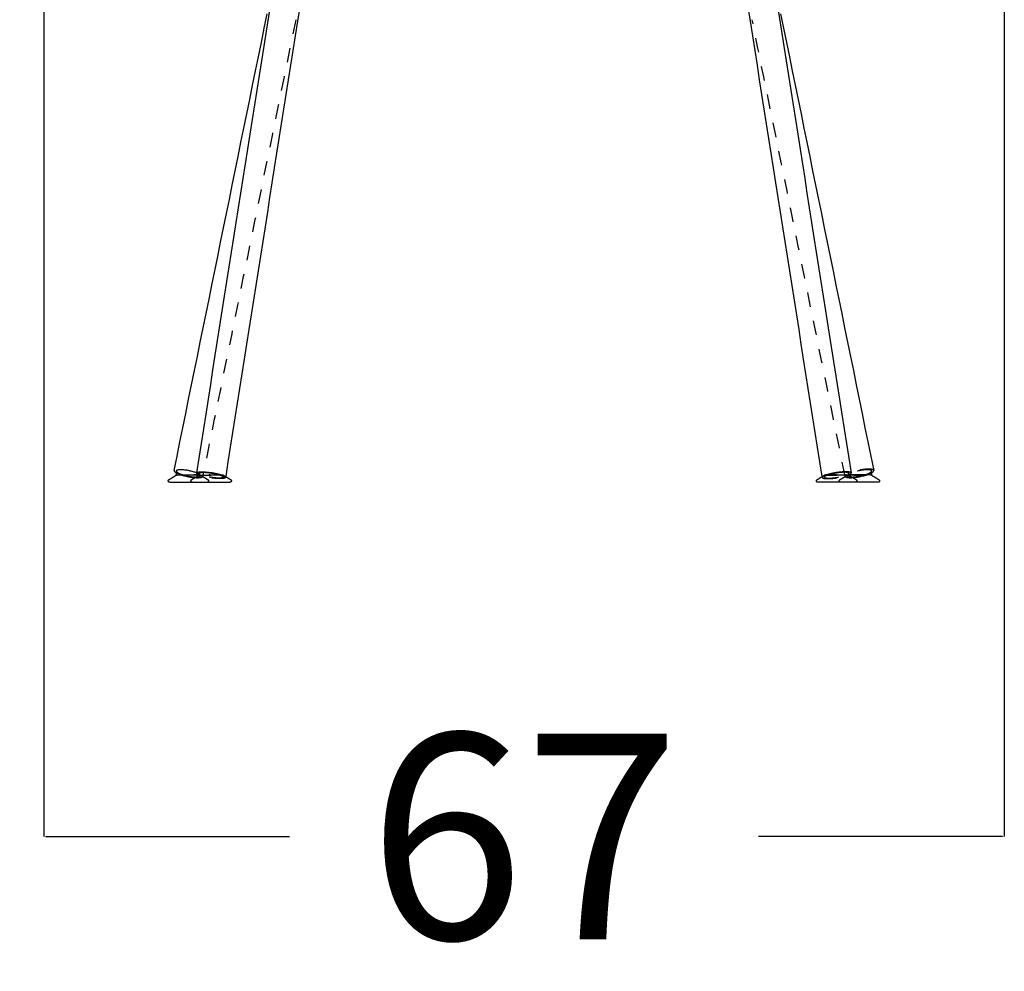
# Model space of a CAD drawing. Units: millimetres. Extents: x -129 to 245, y 0 to 165.
# Drawn here: x -47 to -41, y 45 to 51 of the extents above; entities that cross this region are included whole.
import ezdxf

# ---------------------------------------------------------------- set-up
doc = ezdxf.new("R2010")
doc.units = ezdxf.units.MM
doc.header["$LTSCALE"] = 0.01
doc.linetypes.add('JIS_02_0.7', pattern=[1.35, 0.75, -0.6])
doc.layers.get('0').update_dxf_attribs({"true_color": 0x000000})
doc.layers.add('COTAS', color=7, linetype='Continuous', true_color=0x000000)
doc.layers.add('líneas ocultas', color=5, linetype='JIS_02_0.7', true_color=0x0000ff)
doc.styles.add('Esquema', font='arial.ttf')
doc.dimstyles.new('Esquema', dxfattribs={"dimscale": 0.3, "dimtxt": 4.75, "dimasz": 0.05, "dimexe": 0, "dimexo": 5, "dimgap": 2, "dimtad": 0, "dimtih": 1, "dimtoh": 1, "dimdec": 0, "dimlfac": 10, "dimzin": 1, "dimdsep": 46, "dimtxsty": 'Esquema', "dimcen": 1.5, "dimadec": 0, "dimazin": 1, "dimtfac": 1, "dimtdec": 4, "dimtix": 1, "dimtofl": 0, "dimtmove": 1, "dimatfit": 3, "dimfxl": 1, "dimtolj": 1, "dimtzin": 1, "dimarcsym": 0})

# ---------------------------------------------------------------- blocks, each defined once
blk = doc.blocks.new('*D25')
at = {"layer": 'COTAS', "color": 0, "lineweight": -2}
for p, q in [((-45.3642, 56.7045), (-52.6851, 56.7045)), ((-52.6851, 56.6895), (-52.6851, 54.081)), ((-52.6851, 48.2186), (-52.6851, 50.8271)), ((-48.6876, 48.2036), (-52.6851, 48.2036))]:
    blk.add_line(p, q, dxfattribs=at)
at = {"layer": 'COTAS', "color": 0}
for points in [[(-52.6826, 56.6895), (-52.6876, 56.6895), (-52.6851, 56.7045)], [(-52.6876, 48.2186), (-52.6826, 48.2186), (-52.6851, 48.2036)]]:
    blk.add_solid(points, dxfattribs=at)
at = {"layer": 'Defpoints', "color": 0}
for p in [(-52.6851, 56.7045), (-43.8642, 56.7045), (-47.1876, 48.2036)]:
    blk.add_point(p, dxfattribs=at)
at = {"layer": 'COTAS', "color": 0, "insert": (-52.6851, 52.4541), "char_height": 1.425, "attachment_point": 5, "rotation": 90, "style": 'Esquema'}
blk.add_mtext('\\A1;85', dxfattribs=at)
blk = doc.blocks.new('*D71')
at = {"layer": 'COTAS', "color": 0, "lineweight": -2}
for p, q in [((-40.5358, 53.3254), (-40.5358, 45.7493)), ((-47.1905, 53.263), (-47.1905, 45.7493)), ((-47.1755, 45.7493), (-45.4877, 45.7493)), ((-40.5508, 45.7493), (-42.2386, 45.7493))]:
    blk.add_line(p, q, dxfattribs=at)
at = {"layer": 'COTAS', "color": 0}
for points in [[(-47.1755, 45.7518), (-47.1755, 45.7468), (-47.1905, 45.7493)], [(-40.5508, 45.7468), (-40.5508, 45.7518), (-40.5358, 45.7493)]]:
    blk.add_solid(points, dxfattribs=at)
at = {"layer": 'Defpoints', "color": 0}
for p in [(-40.5358, 54.8254), (-47.1905, 54.763), (-40.5358, 45.7493)]:
    blk.add_point(p, dxfattribs=at)
at = {"layer": 'COTAS', "color": 0, "insert": (-43.8631, 45.7493), "char_height": 1.425, "attachment_point": 5, "style": 'Esquema'}
blk.add_mtext('\\A1;67', dxfattribs=at)
blk = doc.blocks.new('*D75')
at = {"layer": 'COTAS', "color": 0, "lineweight": -2}
for p, q in [((-48.5065, 54.9549), (-49.0201, 54.9549)), ((-49.0201, 54.9399), (-49.0201, 53.2052)), ((-49.0201, 48.2186), (-49.0201, 49.9533)), ((-47.6608, 48.2036), (-49.0201, 48.2036))]:
    blk.add_line(p, q, dxfattribs=at)
at = {"layer": 'COTAS', "color": 0}
for points in [[(-49.0176, 54.9399), (-49.0226, 54.9399), (-49.0201, 54.9549)], [(-49.0226, 48.2186), (-49.0176, 48.2186), (-49.0201, 48.2036)]]:
    blk.add_solid(points, dxfattribs=at)
at = {"layer": 'Defpoints', "color": 0}
for p in [(-49.0201, 54.9549), (-47.0065, 54.9549), (-46.1608, 48.2036)]:
    blk.add_point(p, dxfattribs=at)
at = {"layer": 'COTAS', "color": 0, "insert": (-49.0201, 51.5793), "char_height": 1.425, "attachment_point": 5, "rotation": 90, "style": 'Esquema'}
blk.add_mtext('\\A1;68', dxfattribs=at)

msp = doc.modelspace()

# ---------------------------------------------------------------- linework, layer by layer
at = {"lineweight": -3}
msp.add_lwpolyline([(-46.2704, 48.2683), (-46.2666, 48.2878)], dxfattribs=at)
for points, degree in [([(-46.1309, 48.2687), (-45.9595, 49.3571), (-45.788, 50.4456), (-45.6165, 51.534)], 3), ([(-42.1118, 51.534), (-41.9404, 50.4456), (-41.7689, 49.3571), (-41.5975, 48.2687)], 3), ([(-46.2878, 48.2855), (-46.0729, 49.3405), (-45.858, 50.3955), (-45.6431, 51.4506)], 3), ([(-45.4173, 51.5026), (-45.5884, 50.4163), (-45.7595, 49.3299), (-45.9306, 48.2436)], 3), ([(-41.7977, 48.2436), (-41.9688, 49.3299), (-42.14, 50.4163), (-42.3111, 51.5026)], 3), ([(-42.0853, 51.4506), (-41.8704, 50.3955), (-41.6555, 49.3405), (-41.4406, 48.2855)], 3), ([(-46.3233, 48.2223), (-46.2983, 48.2377), (-46.2732, 48.253)], 2), ([(-46.2736, 48.2526), (-46.272, 48.2605), (-46.2704, 48.2683)], 2), ([(-46.1661, 48.2223), (-46.1396, 48.2385), (-46.1131, 48.2548)], 2), ([(-46.1132, 48.2546), (-46.1114, 48.2627), (-46.1097, 48.2708)], 2), ([(-46.1131, 48.2548), (-46.1131, 48.2547), (-46.1132, 48.2547), (-46.1132, 48.2546)], 3), ([(-45.9306, 48.2436), (-45.9133, 48.2329), (-45.8959, 48.2223)], 2), ([(-41.8324, 48.2223), (-41.8151, 48.2329), (-41.7977, 48.2436)], 2), ([(-41.6187, 48.2708), (-41.6169, 48.2627), (-41.6152, 48.2546)], 2), ([(-41.6153, 48.2548), (-41.5888, 48.2385), (-41.5623, 48.2223)], 2), ([(-41.6153, 48.2548), (-41.6152, 48.2547), (-41.6152, 48.2547), (-41.6152, 48.2547)], 3), ([(-41.4579, 48.2683), (-41.4564, 48.2605), (-41.4548, 48.2526)], 2), ([(-41.4551, 48.253), (-41.4301, 48.2377), (-41.405, 48.2223)], 2)]:
    msp.add_open_spline(points, degree=degree, dxfattribs=at)
for points, weights, degree, knots in [([(-46.2878, 48.2855), (-46.2879, 48.285), (-46.2879, 48.2845), (-46.2879, 48.2619), (-46.189, 48.2427)], [0.982176894727, 0.990799432687, 1, 0.707106781187, 1], 2, [-16.201393, -16.201393, -16.201393, -15.707963, -15.707963, 0, 0, 0]), ([(-46.1049, 48.2483), (-46.1049, 48.2487), (-46.1049, 48.2491), (-46.1049, 48.2684), (-46.189, 48.2846), (-46.2694, 48.3002), (-46.273, 48.2825)], [0.982176894727, 0.990799432687, 1, 0.707106781187, 1, 0.7163073485, 0.982176894727], 2, [-40.474721, -40.474721, -40.474721, -40.055306, -40.055306, -26.703538, -26.703538, -13.771184, -13.771184, -13.771184]), ([(-46.1131, 48.255), (-46.131, 48.2624), (-46.131, 48.2681), (-46.131, 48.2684), (-46.1309, 48.2687)], [0.860326967773, 0.885048904743, 1, 0.994182072557, 0.988595275625], 2, [-21.87283, -21.87283, -21.87283, -15.707963, -15.707963, -15.395946, -15.395946, -15.395946]), ([(-46.1119, 48.2605), (-46.116, 48.2634), (-46.116, 48.2659), (-46.116, 48.2661), (-46.116, 48.2663)], [0.903204857593, 0.938825244063, 1, 0.994182072557, 0.988595275625], 2, [-16.140468, -16.140468, -16.140468, -13.351769, -13.351769, -13.086554, -13.086554, -13.086554]), ([(-41.6165, 48.2605), (-41.6124, 48.2634), (-41.6124, 48.2659), (-41.6124, 48.2661), (-41.6124, 48.2663)], [0.903287837701, 0.93889646969, 1, 0.994182072558, 0.988595275628], 2, [-16.137221, -16.137221, -16.137221, -13.351769, -13.351769, -13.086554, -13.086554, -13.086554]), ([(-41.6152, 48.255), (-41.5974, 48.2624), (-41.5974, 48.2681), (-41.5974, 48.2684), (-41.5975, 48.2687)], [0.86034578357, 0.885092618885, 1, 0.994182072558, 0.988595275628], 2, [-21.870485, -21.870485, -21.870485, -15.707963, -15.707963, -15.395946, -15.395946, -15.395946]), ([(-41.5394, 48.2427), (-41.4405, 48.2619), (-41.4405, 48.2845), (-41.4405, 48.285), (-41.4406, 48.2855)], [1, 0.707106781187, 1, 0.990799648723, 0.982177299653], 2, [0, 0, 0, 15.707963, 15.707963, 16.201381, 16.201381, 16.201381]), ([(-46.3181, 48.2036), (-46.3183, 48.2036), (-46.3187, 48.2036), (-46.3192, 48.2037), (-46.3195, 48.2037), (-46.3204, 48.2039), (-46.321, 48.204), (-46.3226, 48.2047), (-46.3236, 48.2052), (-46.326, 48.2072), (-46.3272, 48.209), (-46.3278, 48.211), (-46.3285, 48.2134), (-46.3282, 48.2159), (-46.3271, 48.2181), (-46.3262, 48.2199), (-46.3249, 48.2213), (-46.3233, 48.2223)], [1, 1, 1, 1, 1, 1, 1, 1, 1, 1, 1, 1, 1, 1.04775574167, 1.14326722502, 1.23877870837, 1.3820459334, 1.5730689001], 3, [0, 0, 0, 0, 0.062977, 0.062977, 0.152093, 0.152093, 0.346103, 0.346103, 0.6763, 0.6763, 1.307202, 1.307202, 1.307202, 2.046782, 2.046782, 2.046782, 2.626889, 2.626889, 2.626889, 2.626889]), ([(-46.3181, 48.2036), (-46.3181, 48.2036), (-46.246, 48.2036), (-46.2052, 48.2036), (-46.1608, 48.2036)], [1, 0.849453381858, 1, 0.908868007485, 0.928067819991], 2, [52.091471, 52.091471, 52.091471, 66.355708, 66.355708, 74.99043, 74.99043, 74.99043]), ([(-46.1608, 48.2036), (-46.161, 48.2036), (-46.1614, 48.2036), (-46.1619, 48.2037), (-46.1622, 48.2037), (-46.1631, 48.2039), (-46.1638, 48.204), (-46.1654, 48.2047), (-46.1663, 48.2052), (-46.1688, 48.2072), (-46.1699, 48.209), (-46.1705, 48.211), (-46.1712, 48.2134), (-46.1709, 48.2159), (-46.1699, 48.2181), (-46.169, 48.2199), (-46.1676, 48.2213), (-46.1661, 48.2223)], [1, 1, 1, 1, 1, 1, 1, 1, 1, 1, 1, 1, 1, 1.04775574167, 1.14326722502, 1.23877870837, 1.3820459334, 1.5730689001], 3, [0, 0, 0, 0, 0.062977, 0.062977, 0.152093, 0.152093, 0.346103, 0.346103, 0.6763, 0.6763, 1.307202, 1.307202, 1.307202, 2.046782, 2.046782, 2.046782, 2.626889, 2.626889, 2.626889, 2.626889]), ([(-46.1608, 48.2036), (-46.1608, 48.2036), (-46.0885, 48.2036), (-46.0162, 48.2036), (-45.9522, 48.2036)], [1, 0.849453381857, 1, 0.849453381857, 1], 2, [52.244201, 52.244201, 52.244201, 66.55026, 66.55026, 80.856318, 80.856318, 80.856318]), ([(-45.8959, 48.2223), (-45.8943, 48.2213), (-45.893, 48.2199), (-45.8921, 48.2181), (-45.891, 48.2159), (-45.8908, 48.2134), (-45.8915, 48.211), (-45.892, 48.209), (-45.8932, 48.2072), (-45.8956, 48.2052), (-45.8966, 48.2047), (-45.8982, 48.204), (-45.8988, 48.2039), (-45.8998, 48.2037), (-45.9001, 48.2037), (-45.9006, 48.2036), (-45.901, 48.2036), (-45.9012, 48.2036)], [0.857327945533, 0.753219773552, 0.675138644565, 0.623084558575, 0.571030472584, 0.545003429589, 0.545003429589, 0.545003429589, 0.545003429589, 0.545003429589, 0.545003429589, 0.545003429589, 0.545003429589, 0.545003429589, 0.545003429589, 0.545003429589, 0.545003429589, 0.545003429589], 3, [0, 0, 0, 0, 0.580107, 0.580107, 0.580107, 1.319687, 1.319687, 1.319687, 1.95059, 1.95059, 2.280786, 2.280786, 2.474797, 2.474797, 2.563912, 2.563912, 2.626889, 2.626889, 2.626889, 2.626889]), ([(-41.8272, 48.2036), (-41.8274, 48.2036), (-41.8278, 48.2036), (-41.8283, 48.2037), (-41.8286, 48.2037), (-41.8295, 48.2039), (-41.8301, 48.204), (-41.8318, 48.2047), (-41.8327, 48.2052), (-41.8352, 48.2072), (-41.8363, 48.209), (-41.8369, 48.211), (-41.8376, 48.2134), (-41.8373, 48.2159), (-41.8363, 48.2181), (-41.8354, 48.2199), (-41.834, 48.2213), (-41.8324, 48.2223)], [1, 1, 1, 1, 1, 1, 1, 1, 1, 1, 1, 1, 1, 1.04775574167, 1.14326722502, 1.23877870837, 1.3820459334, 1.5730689001], 3, [0, 0, 0, 0, 0.062977, 0.062977, 0.152093, 0.152093, 0.346103, 0.346103, 0.6763, 0.6763, 1.307202, 1.307202, 1.307202, 2.046782, 2.046782, 2.046782, 2.626889, 2.626889, 2.626889, 2.626889]), ([(-41.5676, 48.2036), (-41.5676, 48.2036), (-41.6399, 48.2036), (-41.7121, 48.2036), (-41.7762, 48.2036)], [1, 0.849453381857, 1, 0.849453381857, 1], 2, [52.244201, 52.244201, 52.244201, 66.55026, 66.55026, 80.856318, 80.856318, 80.856318]), ([(-41.5623, 48.2223), (-41.5607, 48.2213), (-41.5594, 48.2199), (-41.5585, 48.2181), (-41.5574, 48.2159), (-41.5572, 48.2134), (-41.5579, 48.211), (-41.5584, 48.209), (-41.5596, 48.2072), (-41.562, 48.2052), (-41.563, 48.2047), (-41.5646, 48.204), (-41.5652, 48.2039), (-41.5662, 48.2037), (-41.5664, 48.2037), (-41.5669, 48.2036), (-41.5674, 48.2036), (-41.5676, 48.2036)], [0.857327945533, 0.753219773552, 0.675138644565, 0.623084558575, 0.571030472584, 0.545003429589, 0.545003429589, 0.545003429589, 0.545003429589, 0.545003429589, 0.545003429589, 0.545003429589, 0.545003429589, 0.545003429589, 0.545003429589, 0.545003429589, 0.545003429589, 0.545003429589], 3, [0, 0, 0, 0, 0.580107, 0.580107, 0.580107, 1.319687, 1.319687, 1.319687, 1.95059, 1.95059, 2.280786, 2.280786, 2.474797, 2.474797, 2.563912, 2.563912, 2.626889, 2.626889, 2.626889, 2.626889]), ([(-41.4103, 48.2036), (-41.4103, 48.2036), (-41.4824, 48.2036), (-41.5232, 48.2036), (-41.5676, 48.2036)], [1, 0.849453381858, 1, 0.908864052313, 0.928069486761], 2, [52.091471, 52.091471, 52.091471, 66.355708, 66.355708, 74.990805, 74.990805, 74.990805]), ([(-41.405, 48.2223), (-41.4035, 48.2213), (-41.4021, 48.2199), (-41.4012, 48.2181), (-41.4002, 48.2159), (-41.3999, 48.2134), (-41.4006, 48.211), (-41.4012, 48.209), (-41.4023, 48.2072), (-41.4048, 48.2052), (-41.4057, 48.2047), (-41.4073, 48.204), (-41.408, 48.2039), (-41.4089, 48.2037), (-41.4092, 48.2037), (-41.4097, 48.2036), (-41.4101, 48.2036), (-41.4103, 48.2036)], [0.857327945533, 0.753219773552, 0.675138644566, 0.623084558575, 0.571030472584, 0.545003429589, 0.545003429589, 0.545003429589, 0.545003429589, 0.545003429589, 0.545003429589, 0.545003429589, 0.545003429589, 0.545003429589, 0.545003429589, 0.545003429589, 0.545003429589, 0.545003429589], 3, [0, 0, 0, 0, 0.580107, 0.580107, 0.580107, 1.319687, 1.319687, 1.319687, 1.95059, 1.95059, 2.280786, 2.280786, 2.474797, 2.474797, 2.563912, 2.563912, 2.626889, 2.626889, 2.626889, 2.626889])]:
    msp.add_rational_spline(points, weights, degree=degree, knots=knots, dxfattribs=at)
for points, knots in [([(-46.2736, 48.2526), (-46.2736, 48.2527), (-46.2735, 48.2528), (-46.2734, 48.2528), (-46.2734, 48.2529), (-46.2733, 48.253), (-46.2732, 48.253)], [33.3961576, 33.3961576, 33.3961576, 33.3961576, 33.7742277, 33.7742277, 33.7742277, 34.0814197, 34.0814197, 34.0814197, 34.0814197]), ([(-46.2732, 48.253), (-46.2724, 48.2535), (-46.2704, 48.2539), (-46.2638, 48.2547), (-46.2589, 48.2551), (-46.2528, 48.2553), (-46.2507, 48.2554), (-46.2485, 48.2555), (-46.2462, 48.2555), (-46.244, 48.2556), (-46.2418, 48.2556), (-46.2394, 48.2557)], [34.08142, 34.08142, 34.08142, 34.08142, 36.61554, 36.61554, 39.45727, 39.45727, 39.45727, 40.42564, 40.42564, 40.42564, 41.327191, 41.327191, 41.327191, 41.327191]), ([(-46.1132, 48.2546), (-46.1132, 48.2544), (-46.1122, 48.2541), (-46.1076, 48.2536), (-46.1036, 48.2533), (-46.0982, 48.2532), (-46.0964, 48.2532), (-46.0943, 48.2531), (-46.0922, 48.2531), (-46.0856, 48.253), (-46.0779, 48.2531), (-46.0607, 48.2535), (-46.0515, 48.2538), (-46.042, 48.2541), (-46.0396, 48.2542), (-46.0372, 48.2542), (-46.0348, 48.2543)], [33.959101, 33.959101, 33.959101, 33.959101, 36.278401, 36.278401, 39.015539, 39.015539, 39.015539, 39.961245, 39.961245, 39.961245, 42.794047, 42.794047, 45.622773, 45.622773, 45.622773, 46.341959, 46.341959, 46.341959, 46.341959]), ([(-46.0348, 48.2543), (-46.0253, 48.2546), (-46.0158, 48.2549), (-45.9979, 48.2554), (-45.9895, 48.2555), (-45.9819, 48.2556)], [0, 0, 0, 0, 2.838962, 2.838962, 5.677488, 5.677488, 5.677488, 5.677488]), ([(-45.9819, 48.2556), (-45.9795, 48.2556), (-45.9772, 48.2556), (-45.975, 48.2556), (-45.9745, 48.2556), (-45.9741, 48.2556), (-45.9736, 48.2556)], [0, 0, 0, 0, 0.916051, 0.916051, 0.916051, 1.100218, 1.100218, 1.100218, 1.100218]), ([(-41.7464, 48.2556), (-41.7489, 48.2556), (-41.7512, 48.2556), (-41.7534, 48.2556), (-41.7539, 48.2556), (-41.7543, 48.2556), (-41.7547, 48.2556)], [0, 0, 0, 0, 0.916051, 0.916051, 0.916051, 1.101424, 1.101424, 1.101424, 1.101424]), ([(-41.6936, 48.2543), (-41.7031, 48.2546), (-41.7126, 48.2549), (-41.7305, 48.2554), (-41.7389, 48.2555), (-41.7464, 48.2556)], [0, 0, 0, 0, 2.838962, 2.838962, 5.677488, 5.677488, 5.677488, 5.677488]), ([(-41.6152, 48.2546), (-41.6151, 48.2544), (-41.6161, 48.2541), (-41.6207, 48.2536), (-41.6247, 48.2533), (-41.6301, 48.2532), (-41.632, 48.2532), (-41.634, 48.2531), (-41.6362, 48.2531), (-41.6427, 48.253), (-41.6505, 48.2531), (-41.6677, 48.2535), (-41.6769, 48.2538), (-41.6864, 48.2541), (-41.6888, 48.2542), (-41.6912, 48.2542), (-41.6936, 48.2543)], [33.959101, 33.959101, 33.959101, 33.959101, 36.278401, 36.278401, 39.015539, 39.015539, 39.015539, 39.961245, 39.961245, 39.961245, 42.794047, 42.794047, 45.622773, 45.622773, 45.622773, 46.341959, 46.341959, 46.341959, 46.341959]), ([(-41.4551, 48.253), (-41.4559, 48.2535), (-41.4579, 48.2539), (-41.4646, 48.2547), (-41.4694, 48.2551), (-41.4755, 48.2553), (-41.4776, 48.2554), (-41.4798, 48.2555), (-41.4822, 48.2555), (-41.4843, 48.2556), (-41.4866, 48.2556), (-41.4889, 48.2557)], [34.08142, 34.08142, 34.08142, 34.08142, 36.61554, 36.61554, 39.45727, 39.45727, 39.45727, 40.42564, 40.42564, 40.42564, 41.328089, 41.328089, 41.328089, 41.328089]), ([(-41.4548, 48.2526), (-41.4548, 48.2527), (-41.4549, 48.2528), (-41.4549, 48.2528), (-41.455, 48.2529), (-41.4551, 48.253), (-41.4551, 48.253)], [33.3961576, 33.3961576, 33.3961576, 33.3961576, 33.7742277, 33.7742277, 33.7742277, 34.0808037, 34.0808037, 34.0808037, 34.0808037])]:
    msp.add_open_spline(points, degree=3, knots=knots, dxfattribs=at)
for points, weights in [([(-46.189, 48.2427), (-46.1646, 48.238), (-46.143, 48.2364)], [1, 0.907422344623, 0.873368558865]), ([(-46.1309, 48.2687), (-46.1282, 48.286), (-46.0313, 48.2713)], [0.988595275625, 0.71292470863, 1]), ([(-46.116, 48.2663), (-46.1136, 48.2811), (-46.0313, 48.2685)], [0.988595275625, 0.71292470863, 1]), ([(-46.0313, 48.2713), (-45.9739, 48.2625), (-45.9451, 48.249)], [1, 0.807532634628, 0.868015384546]), ([(-46.0313, 48.2685), (-45.9919, 48.2625), (-45.9665, 48.2531)], [1, 0.838535635448, 0.855093426041]), ([(-41.6971, 48.2713), (-41.7544, 48.2625), (-41.7833, 48.249)], [1, 0.807552853749, 0.868002679645]), ([(-41.6971, 48.2685), (-41.7365, 48.2625), (-41.7619, 48.2531)], [1, 0.838540718186, 0.855092383771]), ([(-41.5975, 48.2687), (-41.6002, 48.286), (-41.6971, 48.2713)], [0.988595275628, 0.712924708628, 1]), ([(-41.6124, 48.2663), (-41.6147, 48.2811), (-41.6971, 48.2685)], [0.988595275628, 0.712924708628, 1]), ([(-41.5854, 48.2364), (-41.5638, 48.238), (-41.5394, 48.2427)], [0.873390046121, 0.907451544032, 1]), ([(-45.9522, 48.2036), (-45.9012, 48.2036), (-45.9012, 48.2036)], [1, 0.896451383424, 1]), ([(-41.7762, 48.2036), (-41.8272, 48.2036), (-41.8272, 48.2036)], [1, 0.896451383424, 1])]:
    msp.add_rational_spline(points, weights, degree=2, dxfattribs=at)
at = {"layer": 'líneas ocultas', "lineweight": -3}
for points, degree in [([(-45.4456, 51.4096), (-45.6605, 50.3546), (-45.8754, 49.2996), (-46.0903, 48.2446)], 3), ([(-41.6383, 48.2452), (-41.8532, 49.3003), (-42.0681, 50.3553), (-42.2829, 51.4103)], 3), ([(-46.1084, 48.2557), (-46.0812, 48.239), (-46.0539, 48.2223)], 2), ([(-46.1084, 48.2557), (-46.1084, 48.2557), (-46.1084, 48.2557), (-46.1084, 48.2557)], 3), ([(-46.1084, 48.2557), (-46.1084, 48.2557), (-46.1084, 48.2557), (-46.1084, 48.2557)], 3), ([(-45.9482, 48.2543), (-45.9394, 48.249), (-45.9306, 48.2436)], 2), ([(-45.9306, 48.2436), (-45.931, 48.2415), (-45.9313, 48.2394), (-45.9316, 48.2373)], 3), ([(-41.7977, 48.2436), (-41.789, 48.249), (-41.7802, 48.2543)], 2), ([(-41.7967, 48.2373), (-41.7971, 48.2394), (-41.7974, 48.2415), (-41.7977, 48.2436)], 3), ([(-41.6744, 48.2223), (-41.6472, 48.239), (-41.62, 48.2557)], 2), ([(-41.62, 48.2557), (-41.62, 48.2557), (-41.62, 48.2557), (-41.62, 48.2557)], 3)]:
    msp.add_open_spline(points, degree=degree, dxfattribs=at)
for points, knots in [([(-46.1084, 48.2557), (-46.1084, 48.2557), (-46.1084, 48.2557), (-46.1085, 48.2557), (-46.1092, 48.2558), (-46.115, 48.2558), (-46.1247, 48.2555), (-46.1278, 48.2554), (-46.1314, 48.2553), (-46.1353, 48.2551), (-46.1411, 48.2548), (-46.1477, 48.2545), (-46.1619, 48.2537), (-46.1695, 48.2533), (-46.1774, 48.2528), (-46.1832, 48.2525), (-46.1892, 48.2521), (-46.1952, 48.2518), (-46.2037, 48.2514), (-46.2122, 48.2509), (-46.2284, 48.2503), (-46.2361, 48.2501), (-46.2429, 48.2501), (-46.2464, 48.2501), (-46.2496, 48.2501), (-46.2525, 48.2501), (-46.2656, 48.2503), (-46.2727, 48.2513), (-46.2735, 48.2524), (-46.2736, 48.2525), (-46.2736, 48.2525), (-46.2736, 48.2526)], [7.380928, 7.380928, 7.380928, 7.380928, 7.618577, 7.618577, 7.618577, 12.636638, 12.636638, 12.636638, 14.253689, 14.253689, 14.253689, 16.669337, 16.669337, 19.084896, 19.084896, 19.084896, 20.869135, 20.869135, 20.869135, 23.410162, 23.410162, 25.954415, 25.954415, 25.954415, 27.240089, 27.240089, 27.240089, 32.953193, 32.953193, 32.953193, 33.396158, 33.396158, 33.396158, 33.396158]), ([(-46.2394, 48.2557), (-46.2278, 48.2558), (-46.214, 48.2558), (-46.1993, 48.2556), (-46.1952, 48.2556), (-46.1911, 48.2555), (-46.187, 48.2555)], [41.327191, 41.327191, 41.327191, 41.327191, 45.793676, 45.793676, 45.793676, 47.016273, 47.016273, 47.016273, 47.016273]), ([(-46.187, 48.2555), (-46.1784, 48.2554), (-46.17, 48.2553), (-46.1538, 48.2552), (-46.1462, 48.2551), (-46.1394, 48.2551)], [0, 0, 0, 0, 2.546858, 2.546858, 5.094327, 5.094327, 5.094327, 5.094327]), ([(-46.1394, 48.2551), (-46.136, 48.2551), (-46.1329, 48.2551), (-46.13, 48.2551), (-46.1242, 48.2551), (-46.1194, 48.2552), (-46.1122, 48.2554), (-46.1099, 48.2555), (-46.1089, 48.2556), (-46.1086, 48.2556), (-46.1084, 48.2556), (-46.1084, 48.2557)], [0, 0, 0, 0, 1.243401, 1.243401, 1.243401, 3.783156, 3.783156, 6.322231, 6.322231, 6.322231, 7.246853, 7.246853, 7.246853, 7.246853]), ([(-45.9481, 48.2542), (-45.9482, 48.2537), (-45.9535, 48.2533), (-45.9637, 48.2532), (-45.9655, 48.2531), (-45.9675, 48.2531), (-45.9697, 48.2531), (-45.9829, 48.253), (-46.0008, 48.2534), (-46.0199, 48.2539), (-46.0221, 48.2539), (-46.0244, 48.254), (-46.0266, 48.2541), (-46.0363, 48.2543), (-46.0459, 48.2546), (-46.0641, 48.2551), (-46.0726, 48.2554), (-46.0801, 48.2555), (-46.0821, 48.2556), (-46.084, 48.2556), (-46.0858, 48.2556), (-46.0925, 48.2557), (-46.0982, 48.2557), (-46.1071, 48.2555), (-46.1102, 48.2554), (-46.1118, 48.2551), (-46.1124, 48.255), (-46.1129, 48.2549), (-46.113, 48.2548), (-46.1131, 48.2548), (-46.1131, 48.2548), (-46.1131, 48.2548)], [7.943004, 7.943004, 7.943004, 7.943004, 13.048126, 13.048126, 13.048126, 13.976947, 13.976947, 13.976947, 19.752753, 19.752753, 19.752753, 20.417521, 20.417521, 20.417521, 23.300063, 23.300063, 26.18129, 26.18129, 26.18129, 26.936351, 26.936351, 26.936351, 29.718326, 29.718326, 32.499667, 32.499667, 32.499667, 33.545215, 33.545215, 33.545215, 33.57931, 33.57931, 33.57931, 33.57931]), ([(-45.9736, 48.2556), (-45.9611, 48.2555), (-45.9526, 48.2551), (-45.9494, 48.2546), (-45.9488, 48.2545), (-45.9483, 48.2544), (-45.9482, 48.2543)], [1.100218, 1.100218, 1.100218, 1.100218, 6.419587, 6.419587, 6.419587, 7.50894, 7.50894, 7.50894, 7.50894]), ([(-45.9482, 48.2543), (-45.9482, 48.2543), (-45.9482, 48.2543), (-45.9482, 48.2543), (-45.9481, 48.2543), (-45.9481, 48.2542), (-45.9481, 48.2542)], [7.5089396, 7.5089396, 7.5089396, 7.5089396, 7.5319101, 7.5319101, 7.5319101, 7.9430041, 7.9430041, 7.9430041, 7.9430041]), ([(-41.7803, 48.2542), (-41.7802, 48.2537), (-41.7748, 48.2533), (-41.7647, 48.2532), (-41.7628, 48.2531), (-41.7608, 48.2531), (-41.7587, 48.2531), (-41.7454, 48.253), (-41.7276, 48.2534), (-41.7084, 48.2539), (-41.7062, 48.2539), (-41.704, 48.254), (-41.7017, 48.2541), (-41.6921, 48.2543), (-41.6825, 48.2546), (-41.6643, 48.2551), (-41.6558, 48.2554), (-41.6483, 48.2555), (-41.6463, 48.2556), (-41.6444, 48.2556), (-41.6426, 48.2556), (-41.6358, 48.2557), (-41.6301, 48.2557), (-41.6213, 48.2555), (-41.6182, 48.2554), (-41.6165, 48.2551), (-41.6159, 48.255), (-41.6155, 48.2549), (-41.6153, 48.2548), (-41.6153, 48.2548), (-41.6153, 48.2548), (-41.6153, 48.2548)], [7.943004, 7.943004, 7.943004, 7.943004, 13.048126, 13.048126, 13.048126, 13.976947, 13.976947, 13.976947, 19.752753, 19.752753, 19.752753, 20.417521, 20.417521, 20.417521, 23.300063, 23.300063, 26.18129, 26.18129, 26.18129, 26.936351, 26.936351, 26.936351, 29.718326, 29.718326, 32.499667, 32.499667, 32.499667, 33.545215, 33.545215, 33.545215, 33.57931, 33.57931, 33.57931, 33.57931]), ([(-41.7802, 48.2543), (-41.7802, 48.2543), (-41.7802, 48.2543), (-41.7802, 48.2543), (-41.7803, 48.2543), (-41.7803, 48.2542), (-41.7803, 48.2542)], [7.5089396, 7.5089396, 7.5089396, 7.5089396, 7.5319101, 7.5319101, 7.5319101, 7.9430041, 7.9430041, 7.9430041, 7.9430041]), ([(-41.7547, 48.2556), (-41.7672, 48.2555), (-41.7758, 48.2551), (-41.779, 48.2546), (-41.7796, 48.2545), (-41.78, 48.2544), (-41.7802, 48.2543)], [1.101424, 1.101424, 1.101424, 1.101424, 6.419587, 6.419587, 6.419587, 7.50894, 7.50894, 7.50894, 7.50894]), ([(-41.62, 48.2557), (-41.6199, 48.2557), (-41.6199, 48.2557), (-41.6199, 48.2557), (-41.6192, 48.2558), (-41.6134, 48.2558), (-41.6037, 48.2555), (-41.6005, 48.2554), (-41.597, 48.2553), (-41.5931, 48.2551), (-41.5872, 48.2548), (-41.5807, 48.2545), (-41.5665, 48.2537), (-41.5589, 48.2533), (-41.551, 48.2528), (-41.5451, 48.2525), (-41.5392, 48.2521), (-41.5332, 48.2518), (-41.5247, 48.2514), (-41.5162, 48.2509), (-41.4999, 48.2503), (-41.4923, 48.2501), (-41.4855, 48.2501), (-41.482, 48.2501), (-41.4788, 48.2501), (-41.4758, 48.2501), (-41.4628, 48.2503), (-41.4556, 48.2513), (-41.4549, 48.2524), (-41.4548, 48.2525), (-41.4548, 48.2525), (-41.4548, 48.2526)], [7.380928, 7.380928, 7.380928, 7.380928, 7.618577, 7.618577, 7.618577, 12.636638, 12.636638, 12.636638, 14.253689, 14.253689, 14.253689, 16.669337, 16.669337, 19.084896, 19.084896, 19.084896, 20.869135, 20.869135, 20.869135, 23.410162, 23.410162, 25.954415, 25.954415, 25.954415, 27.240089, 27.240089, 27.240089, 32.953193, 32.953193, 32.953193, 33.396158, 33.396158, 33.396158, 33.396158]), ([(-41.589, 48.2551), (-41.5923, 48.2551), (-41.5954, 48.2551), (-41.5983, 48.2551), (-41.6042, 48.2551), (-41.609, 48.2552), (-41.6161, 48.2554), (-41.6184, 48.2555), (-41.6194, 48.2556), (-41.6198, 48.2556), (-41.62, 48.2556), (-41.62, 48.2557)], [0, 0, 0, 0, 1.243401, 1.243401, 1.243401, 3.783156, 3.783156, 6.322231, 6.322231, 6.322231, 7.246853, 7.246853, 7.246853, 7.246853]), ([(-41.5414, 48.2555), (-41.5499, 48.2554), (-41.5584, 48.2553), (-41.5746, 48.2552), (-41.5822, 48.2551), (-41.589, 48.2551)], [0, 0, 0, 0, 2.546858, 2.546858, 5.094327, 5.094327, 5.094327, 5.094327]), ([(-41.4889, 48.2557), (-41.5006, 48.2558), (-41.5144, 48.2558), (-41.5291, 48.2556), (-41.5332, 48.2556), (-41.5373, 48.2555), (-41.5414, 48.2555)], [41.328089, 41.328089, 41.328089, 41.328089, 45.793676, 45.793676, 45.793676, 47.016273, 47.016273, 47.016273, 47.016273])]:
    msp.add_open_spline(points, degree=3, knots=knots, dxfattribs=at)
for points, weights, degree, knots in [([(-46.273, 48.2825), (-46.273, 48.2821), (-46.273, 48.2816), (-46.273, 48.2624), (-46.189, 48.2461)], [0.982176894727, 0.990799432687, 1, 0.707106781187, 1], 2, [-13.771184, -13.771184, -13.771184, -13.351769, -13.351769, 0, 0, 0]), ([(-45.9316, 48.2373), (-45.9344, 48.2199), (-46.0313, 48.2346), (-46.0834, 48.2426), (-46.1131, 48.255)], [0.988595275625, 0.71292470863, 1, 0.822057876444, 0.860326967773], 2, [-46.811872, -46.811872, -46.811872, -31.415927, -31.415927, -21.87283, -21.87283, -21.87283]), ([(-45.9466, 48.2396), (-45.9489, 48.2248), (-46.0313, 48.2374), (-46.093, 48.2468), (-46.1119, 48.2605)], [0.988595275625, 0.71292470863, 1, 0.768281537123, 0.903204857593], 2, [-39.790092, -39.790092, -39.790092, -26.703538, -26.703538, -16.140468, -16.140468, -16.140468]), ([(-45.9665, 48.2531), (-45.9466, 48.2457), (-45.9466, 48.2401), (-45.9466, 48.2398), (-45.9466, 48.2396)], [0.855093426041, 0.868571145739, 1, 0.994182072557, 0.988595275625], 2, [-46.046594, -46.046594, -46.046594, -40.055306, -40.055306, -39.790092, -39.790092, -39.790092]), ([(-45.9451, 48.249), (-45.9316, 48.2427), (-45.9316, 48.2378), (-45.9316, 48.2375), (-45.9316, 48.2373)], [0.868015384546, 0.899574146558, 1, 0.994182072557, 0.988595275625], 2, [-52.509763, -52.509763, -52.509763, -47.12389, -47.12389, -46.811872, -46.811872, -46.811872]), ([(-41.7833, 48.249), (-41.7968, 48.2427), (-41.7968, 48.2378), (-41.7968, 48.2375), (-41.7967, 48.2373)], [0.868002679645, 0.899553927437, 1, 0.994182072559, 0.988595275628], 2, [-52.510847, -52.510847, -52.510847, -47.12389, -47.12389, -46.811872, -46.811872, -46.811872]), ([(-41.7967, 48.2373), (-41.794, 48.2199), (-41.6971, 48.2346), (-41.645, 48.2426), (-41.6152, 48.255)], [0.988595275628, 0.712924708628, 1, 0.822014162302, 0.86034578357], 2, [-46.811872, -46.811872, -46.811872, -31.415927, -31.415927, -21.870485, -21.870485, -21.870485]), ([(-41.7818, 48.2396), (-41.7795, 48.2248), (-41.6971, 48.2374), (-41.6354, 48.2468), (-41.6165, 48.2605)], [0.988595275628, 0.712924708628, 1, 0.768210311497, 0.903287837701], 2, [-39.790092, -39.790092, -39.790092, -26.703538, -26.703538, -16.137221, -16.137221, -16.137221]), ([(-41.7619, 48.2531), (-41.7818, 48.2457), (-41.7818, 48.2401), (-41.7818, 48.2398), (-41.7818, 48.2396)], [0.855092383771, 0.868566063001, 1, 0.994182072558, 0.988595275628], 2, [-46.046826, -46.046826, -46.046826, -40.055306, -40.055306, -39.790092, -39.790092, -39.790092]), ([(-41.4406, 48.2855), (-41.4448, 48.3063), (-41.5394, 48.288), (-41.6384, 48.2689), (-41.6384, 48.2462), (-41.6384, 48.2457), (-41.6383, 48.2452)], [0.982177299653, 0.716307132464, 1, 0.707106781187, 1, 0.990799648723, 0.982177299653], 2, [16.201381, 16.201381, 16.201381, 31.415927, 31.415927, 47.12389, 47.12389, 47.617308, 47.617308, 47.617308]), ([(-41.4554, 48.2825), (-41.459, 48.3002), (-41.5394, 48.2846), (-41.6235, 48.2684), (-41.6235, 48.2491), (-41.6235, 48.2487), (-41.6234, 48.2483)], [0.982177299653, 0.716307132464, 1, 0.707106781187, 1, 0.990799648723, 0.982177299653], 2, [13.771174, 13.771174, 13.771174, 26.703538, 26.703538, 40.055306, 40.055306, 40.474712, 40.474712, 40.474712]), ([(-41.5394, 48.2461), (-41.4553, 48.2624), (-41.4553, 48.2816), (-41.4553, 48.2821), (-41.4554, 48.2825)], [1, 0.707106781187, 1, 0.990799648723, 0.982177299653], 2, [0, 0, 0, 13.351769, 13.351769, 13.771174, 13.771174, 13.771174]), ([(-46.0539, 48.2223), (-46.0524, 48.2213), (-46.051, 48.2199), (-46.0501, 48.2181), (-46.0491, 48.2159), (-46.0488, 48.2134), (-46.0495, 48.211), (-46.0501, 48.209), (-46.0512, 48.2072), (-46.0537, 48.2052), (-46.0546, 48.2047), (-46.0562, 48.204), (-46.0569, 48.2039), (-46.0578, 48.2037), (-46.0581, 48.2037), (-46.0586, 48.2036), (-46.059, 48.2036), (-46.0592, 48.2036)], [0.857327945533, 0.753219773552, 0.675138644566, 0.623084558575, 0.571030472584, 0.545003429589, 0.545003429589, 0.545003429589, 0.545003429589, 0.545003429589, 0.545003429589, 0.545003429589, 0.545003429589, 0.545003429589, 0.545003429589, 0.545003429589, 0.545003429589, 0.545003429589], 3, [0, 0, 0, 0, 0.580107, 0.580107, 0.580107, 1.319687, 1.319687, 1.319687, 1.95059, 1.95059, 2.280786, 2.280786, 2.474797, 2.474797, 2.563912, 2.563912, 2.626889, 2.626889, 2.626889, 2.626889]), ([(-41.6691, 48.2036), (-41.6694, 48.2036), (-41.6698, 48.2036), (-41.6703, 48.2037), (-41.6706, 48.2037), (-41.6715, 48.2039), (-41.6721, 48.204), (-41.6737, 48.2047), (-41.6747, 48.2052), (-41.6771, 48.2072), (-41.6783, 48.209), (-41.6789, 48.211), (-41.6795, 48.2134), (-41.6793, 48.2159), (-41.6782, 48.2181), (-41.6773, 48.2199), (-41.676, 48.2213), (-41.6744, 48.2223)], [1, 1, 1, 1, 1, 1, 1, 1, 1, 1, 1, 1, 1, 1.04775574167, 1.14326722502, 1.23877870837, 1.3820459334, 1.5730689001], 3, [0, 0, 0, 0, 0.062977, 0.062977, 0.152093, 0.152093, 0.346103, 0.346103, 0.6763, 0.6763, 1.307202, 1.307202, 1.307202, 2.046782, 2.046782, 2.046782, 2.626889, 2.626889, 2.626889, 2.626889])]:
    msp.add_rational_spline(points, weights, degree=degree, knots=knots, dxfattribs=at)
for points, weights in [([(-46.189, 48.2461), (-46.1085, 48.2306), (-46.1049, 48.2483)], [1, 0.7163073485, 0.982176894727]), ([(-46.143, 48.2364), (-46.0927, 48.2327), (-46.0901, 48.2452)], [0.873368558865, 0.803068775331, 0.982176894727]), ([(-41.6383, 48.2452), (-41.6357, 48.2327), (-41.5854, 48.2364)], [0.982177299653, 0.803041330878, 0.873390046121]), ([(-41.6234, 48.2483), (-41.6198, 48.2306), (-41.5394, 48.2461)], [0.982177299653, 0.716307132464, 1])]:
    msp.add_rational_spline(points, weights, degree=2, dxfattribs=at)

# ---------------------------------------------------------------- dimensions: what is measured, and where the dimension line sits
at = {"layer": 'COTAS'}
for base, p1, p2, picture, middle in [((-52.6851, 56.7045), (-47.1876, 48.2036), (-43.8642, 56.7045), '*D25', (-52.6851, 52.4541)), ((-49.0201, 54.9549), (-46.1608, 48.2036), (-47.0065, 54.9549), '*D75', (-49.0201, 51.5793))]:
    dim = msp.add_linear_dim(base=base, p1=p1, p2=p2, angle=90, dimstyle='Esquema', override={"dimscale": 0.3, "dimtih": 0, "dimtoh": 0, "dimlfac": 10, "dimsah": 0}, dxfattribs=at)
    dim.commit()
    dim.dimension.update_dxf_attribs({"geometry": picture, "text_midpoint": middle})
dim = msp.add_linear_dim(base=(-40.5358, 45.7493), p1=(-47.1905, 54.763), p2=(-40.5358, 54.8254), dimstyle='Esquema', override={"dimscale": 0.3, "dimtih": 0, "dimtoh": 0, "dimlfac": 10, "dimsah": 0}, dxfattribs=at)
dim.commit()
dim.dimension.update_dxf_attribs({"geometry": '*D71', "text_midpoint": (-43.8631, 45.7493)})

doc.saveas('drawing.dxf')
